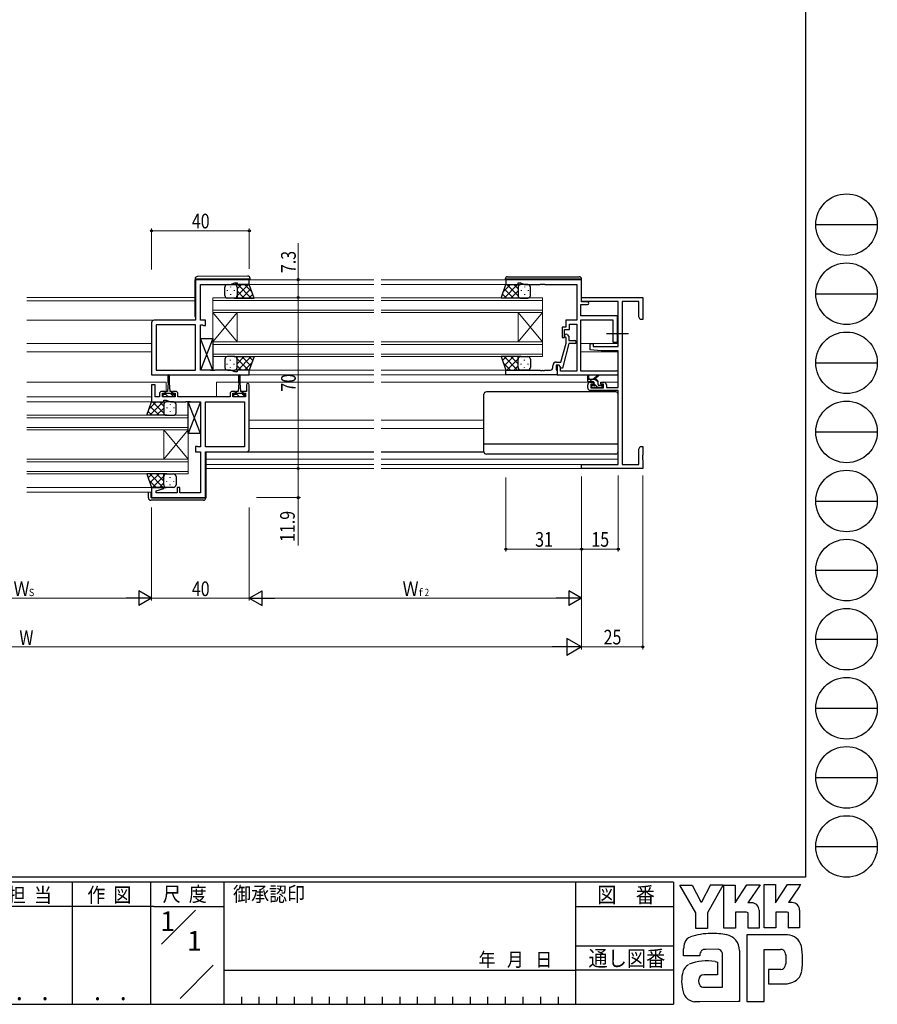
# Model space of a CAD drawing. Extents: x 0 to 1133, y 0 to 806.
# Drawn here: x 782 to 1133, y 0 to 403 of the extents above; entities that cross this region are included whole.
import ezdxf
from ezdxf.enums import TextEntityAlignment as Align

# ---------------------------------------------------------------- set-up
doc = ezdxf.new("R2010")
doc.units = 0
doc.linetypes.add('YCENTER_1', pattern=[13, 10, -1, 1, -1])
doc.layers.add('USER1', color=3, linetype='CONTINUOUS')
doc.layers.add('YKK_ZWAK', color=7, linetype='CONTINUOUS')
for name, color, linetype, lineweight in [('YKK_11', 7, 'CONTINUOUS', 30), ('YKK_12', 2, 'CONTINUOUS', 13), ('YKK_13', 4, 'CONTINUOUS', 30), ('YKK_D', 6, 'CONTINUOUS', 13)]:
    doc.layers.add(name, color=color, linetype=linetype, lineweight=lineweight)
doc.styles.get("Standard").update_dxf_attribs({"font": 'ROMANS.SHX', "bigfont": 'EXTFONT.SHX'})
doc.styles.add('text-b', font='extslim2.shx', dxfattribs={"width": 0.8, "bigfont": 'extfont2.shx'})
doc.styles.add('YKK_OSSTYLE1', font='romans.shx', dxfattribs={"width": 0.9, "bigfont": 'EXTFONT.SHX'})

# ---------------------------------------------------------------- blocks, each defined once
blk = doc.blocks.new('A201')
at = {"layer": 'YKK_ZWAK', "color": 254, "linetype": 'Continuous'}
for p, q in [((571, 410), (571, 35)), ((571, 35), (21, 35)), ((544, 34), (21, 34)), ((437, 34), (437, 9)), ((452, 34), (452, 9)), ((524, 34), (524, 9)), ((544, 34), (544, 9)), ((548.59, 27.71), (545.31, 33.35)), ((545.31, 33.35), (547.82, 33.35)), ((547.82, 33.35), (549.62, 29.99)), ((551.6, 33.43), (549.77, 29.88)), ((554.19, 33.43), (550.95, 27.7)), ((551.6, 33.43), (554.19, 33.43)), ((554.33, 24.55), (554.33, 33.41)), ((554.33, 33.41), (556.63, 33.41)), ((556.63, 29.77), (559.04, 33.45)), ((556.63, 33.41), (556.63, 29.77)), ((559.04, 33.45), (561.77, 33.45)), ((561.77, 33.45), (559.24, 29.78)), ((562.55, 24.63), (562.55, 33.49)), ((562.55, 33.49), (564.89, 33.49)), ((564.89, 29.78), (567.34, 33.49)), ((564.89, 33.49), (564.89, 29.78)), ((567.34, 33.49), (570.04, 33.49)), ((569.77, 33.02), (567.54, 29.84)), ((570.04, 33.49), (569.77, 33.02)), ((549.62, 29.99), (549.77, 29.88)), ((559.99, 29.78), (559.24, 29.78)), ((561.53, 28.24), (561.53, 24.61)), ((568.29, 29.84), (567.54, 29.84)), ((569.83, 28.24), (569.83, 24.65)), ((548.59, 24.53), (548.59, 27.71)), ((550.95, 27.7), (550.95, 24.53)), ((558.98, 27.87), (556.7, 27.87)), ((556.7, 27.87), (556.7, 24.55)), ((559.29, 27.75), (558.98, 27.87)), ((559.29, 24.61), (559.29, 27.75)), ((567.26, 27.89), (564.99, 27.89)), ((564.99, 27.89), (564.99, 24.63)), ((567.57, 27.77), (567.26, 27.89)), ((567.57, 24.65), (567.57, 27.77)), ((550.95, 24.53), (548.59, 24.53)), ((556.7, 24.55), (554.33, 24.55)), ((561.53, 24.61), (559.29, 24.61)), ((564.99, 24.63), (562.55, 24.63)), ((567.57, 24.68), (567.61, 24.65)), ((569.83, 24.65), (567.57, 24.65)), ((559.02, 23.22), (559.02, 9.57)), ((567.3, 23.22), (559.02, 23.22)), ((524, 21), (544, 21)), ((546.08, 18.95), (546.08, 20.33)), ((553.25, 20.28), (550.61, 20.23)), ((562.61, 9.57), (562.61, 20.24)), ((562.61, 20.24), (565.93, 20.24)), ((549.41, 18.95), (546.08, 18.95)), ((554.02, 12.52), (554.02, 19.47)), ((557.51, 20.01), (557.51, 9.59)), ((566.98, 19.17), (566.99, 17.29)), ((552.55, 17.73), (553.05, 17.62)), ((553.05, 17.62), (553.05, 15.05)), ((566.01, 16.15), (563.48, 16.15)), ((563.48, 16.15), (563.48, 13.2)), ((452, 16), (524, 16)), ((553.05, 15.05), (550.2, 15.05)), ((550, 12.52), (554.02, 12.52)), ((553.71, 12.52), (553.96, 12.52)), ((554.02, 12.52), (554.02, 12.52)), ((563.48, 13.2), (567.28, 13.2)), ((567.28, 13.2), (568.06, 13.37)), ((21, 9), (544, 9)), ((549.41, 9.53), (548.34, 9.53)), ((557.28, 9.55), (549.41, 9.53)), ((557.51, 9.59), (557.28, 9.55)), ((559.02, 9.57), (562.05, 9.57)), ((562.05, 9.57), (562.61, 9.57))]:
    blk.add_line(p, q, dxfattribs=at)
at = {"layer": 'YKK_ZWAK', "color": 8, "linetype": 'Continuous'}
for p, q in [((573.13, 168.56), (585.73, 168.56)), ((573.13, 154.42), (585.73, 154.42)), ((573.13, 140.28), (585.73, 140.28)), ((573.13, 126.14), (585.73, 126.14)), ((573.13, 112), (585.73, 112)), ((573.13, 97.86), (585.73, 97.86)), ((573.13, 83.72), (585.73, 83.72)), ((573.13, 69.58), (585.73, 69.58)), ((573.13, 55.44), (585.73, 55.44)), ((573.13, 41.3), (585.73, 41.3))]:
    blk.add_line(p, q, dxfattribs=at)
at = {"layer": 'YKK_ZWAK', "color": 131, "linetype": 'Continuous'}
for p, q in [((421, 34), (421, 9)), ((437.7, 29), (389, 29)), ((437.7, 29), (452, 29)), ((439.26, 21.33), (446.19, 28.25)), ((524, 29), (544, 29)), ((443.05, 10.18), (449.85, 16.98)), ((544, 16), (524, 16)), ((455.6, 10.5), (455.6, 9)), ((459.2, 10.5), (459.2, 9)), ((462.8, 10.5), (462.8, 9)), ((466.4, 10.5), (466.4, 9)), ((470, 10.5), (470, 9)), ((473.6, 10.5), (473.6, 9)), ((477.2, 10.5), (477.2, 9)), ((480.8, 10.5), (480.8, 9)), ((484.4, 10.5), (484.4, 9)), ((488, 10.5), (488, 9)), ((491.6, 10.5), (491.6, 9)), ((495.2, 10.5), (495.2, 9)), ((498.8, 10.5), (498.8, 9)), ((502.4, 10.5), (502.4, 9)), ((506, 10.5), (506, 9)), ((509.6, 10.5), (509.6, 9)), ((513.2, 10.5), (513.2, 9)), ((516.8, 10.5), (516.8, 9)), ((520.4, 10.5), (520.4, 9))]:
    blk.add_line(p, q, dxfattribs=at)
at = {"layer": 'YKK_ZWAK', "color": 8, "linetype": 'Continuous'}
for centre in [(579.43, 168.56), (579.43, 154.42), (579.43, 140.28), (579.43, 126.14), (579.43, 112), (579.43, 97.86), (579.43, 83.72), (579.43, 69.58), (579.43, 55.44), (579.43, 41.3)]:
    blk.add_circle(centre, 6.3, dxfattribs=at)
at = {"layer": 'YKK_ZWAK', "color": 254, "linetype": 'Continuous'}
for centre, radius, start, end in [((559.99, 28.24), 1.54, 0.0017, 89.996), ((568.29, 28.29), 1.54, 0.0017, 89.996), ((548, 21.1), 1.75, 109.0213, 161.5126), ((551.66, 10.86), 12.63, 89.8916, 109.3085), ((552.03, 8.67), 14.82, 78.7801, 91.4694), ((554.38, 20.07), 3.18, 40.6642, 80.3169), ((567.19, 20.11), 3.1, 14.4457, 87.0875), ((549.69, 20.31), 3.6, 158.4108, 179.7178), ((550.51, 19.02), 1.21, 85.5055, 126.7804), ((552.9, 19.18), 1.16, 14.7552, 72.4499), ((554.22, 20.08), 3.29, 358.7806, 38.7656), ((566.05, 19.37), 0.878, 16.4312, 96.9166), ((555.55, 18.15), 14.9, 350.9903, 10.6762), ((550.91, 18.99), 1.51, 138.4638, 181.7136), ((564.38, 18.85), 2.62, 4.9342, 17.0355), ((548.59, 14.77), 2.79, 121.8271, 169.0847), ((550.8, 8.39), 9.51, 79.381, 112.0583), ((566.01, 17.08), 0.933, 269.9547, 342.9014), ((564.36, 17.54), 2.64, 343.6902, 354.7536), ((553.61, 13.72), 7.92, 168.7637, 199.8008), ((550.21, 14.01), 1.03, 90.3395, 178.0364), ((567.24, 16.32), 3.07, 285.4429, 349.9045), ((550.84, 13.77), 1.69, 171.082, 216.7192), ((550.18, 13.6), 1.09, 230.9728, 260.7549), ((548.6, 12.25), 2.73, 207.3144, 263.5946)]:
    blk.add_arc(centre, radius, start, end, dxfattribs=at)
at = {"layer": 'YKK_ZWAK', "color": 131, "linetype": 'Continuous', "style": 'YKK_OSSTYLE1', "width": 0.9}
for s, height, p in [('担  当', 3, (407.82, 29.87)), ('作  図', 3, (424.09, 29.88)), ('尺  度', 3, (439.51, 30.04)), ('御承認印', 3, (453.91, 30.05)), ('図\u3000番', 3.2, (528.43, 29.81)), ('通し図番', 3.2, (526.63, 16.8)), ('年   月   日', 2.828, (504.13, 16.74)), (' ． ．', 3.5, (408.18, 9.75)), (' ． ．', 3.5, (424.18, 9.75))]:
    blk.add_text(s, height=height, dxfattribs=at).set_placement(p)

msp = doc.modelspace()

# ---------------------------------------------------------------- linework, layer by layer
at = {"layer": 'YKK_11', "linetype": 'ByBlock', "lineweight": -2, "ltscale": 0.5}
for p, q in [((876.47, 296.58), (854.47, 296.58)), ((854.47, 296.58), (854.47, 279.98)), ((856.47, 279.98), (856.47, 294.65)), ((856.47, 294.65), (868.73, 294.65)), ((868.73, 294.65), (870.47, 295.28)), ((870.47, 295.28), (871.47, 295.28)), ((871.47, 295.28), (871.47, 294.58)), ((871.47, 294.58), (876.47, 294.58)), ((876.47, 294.58), (876.47, 296.58)), ((1012.47, 296.58), (981.47, 296.58)), ((981.47, 296.58), (981.47, 294.58)), ((981.47, 294.58), (986.47, 294.58)), ((986.47, 294.58), (986.47, 295.28)), ((986.47, 295.28), (987.47, 295.28)), ((987.47, 295.28), (989.12, 294.68)), ((989.12, 294.68), (995.51, 294.68)), ((995.51, 294.68), (995.69, 294.8)), ((995.69, 294.8), (996.24, 294.8)), ((996.24, 294.8), (996.43, 294.68)), ((996.43, 294.68), (996.51, 294.68)), ((996.51, 294.68), (996.69, 294.8)), ((996.69, 294.8), (997.24, 294.8)), ((997.24, 294.8), (997.43, 294.68)), ((997.43, 294.68), (1010.47, 294.68)), ((1010.47, 294.68), (1010.47, 279.98)), ((1012.47, 287.58), (1012.47, 296.58)), ((1012.1, 281.78), (1012.1, 286.38)), ((1012.1, 286.38), (1014.87, 286.38)), ((1012.47, 287.65), (1012.47, 289.28)), ((1012.47, 289.28), (1037.47, 289.28)), ((1027.47, 287.65), (1012.47, 287.65)), ((1014.87, 287.58), (1012.47, 287.58)), ((1027.47, 269.18), (1027.47, 287.65)), ((1029.1, 287.65), (1029.1, 220.91)), ((1035.84, 287.65), (1029.1, 287.65)), ((1035.84, 281.37), (1035.84, 287.65)), ((1037.47, 289.28), (1037.47, 280.28)), ((836.47, 278.98), (836.47, 257.58)), ((854.47, 279.98), (837.47, 279.98)), ((858.47, 279.98), (856.47, 279.98)), ((858.47, 277.88), (858.47, 279.98)), ((1010.47, 279.98), (1005.97, 279.98)), ((1005.97, 279.98), (1005.97, 277.18)), ((1007.47, 276.18), (1007.47, 278.35)), ((1007.47, 278.35), (1010.47, 278.35)), ((1010.47, 278.35), (1010.47, 259.21)), ((1027.17, 281.78), (1012.1, 281.78)), ((1012.1, 259.21), (1012.1, 280.15)), ((1012.1, 280.15), (1025.17, 280.15)), ((1025.17, 280.15), (1025.17, 270.98)), ((1027.17, 274.94), (1027.17, 281.78)), ((1036.47, 280.28), (1035.84, 281.37)), ((1037.47, 280.28), (1036.47, 280.28)), ((838.4, 278.05), (838.4, 259.51)), ((838.4, 278.05), (838.4, 259.51)), ((854.47, 278.05), (838.4, 278.05)), ((854.47, 259.51), (854.47, 278.05)), ((856.47, 259.51), (856.47, 278.05)), ((856.47, 278.05), (857.34, 278.05)), ((857.34, 278.05), (857.5, 277.97)), ((857.5, 277.97), (857.67, 277.88)), ((857.67, 277.88), (858.47, 277.88)), ((1005.97, 277.18), (1004.47, 277.18)), ((1004.47, 277.18), (1004.47, 272.98)), ((1005.47, 272.98), (1005.47, 276.18)), ((1005.47, 276.18), (1007.47, 276.18)), ((1006.49, 274.11), (1007.27, 273.33)), ((1027.05, 274.76), (1027.17, 274.94)), ((1027.05, 274.21), (1027.05, 274.76)), ((1027.17, 274.03), (1027.05, 274.21)), ((1003.99, 262.88), (1006.07, 270.65)), ((1004.47, 272.98), (1005.47, 272.98)), ((1007.27, 270.48), (1004.56, 260.38)), ((1006.07, 272.84), (1005.64, 273.26)), ((1006.07, 270.65), (1006.07, 272.84)), ((1007.27, 273.33), (1007.27, 271.68)), ((1007.27, 271.68), (1009.67, 271.68)), ((1009.67, 270.48), (1007.27, 270.48)), ((1015.97, 267.88), (1015.97, 270.48)), ((1015.97, 270.48), (1017.17, 270.48)), ((1017.17, 270.48), (1017.17, 269.18)), ((1025.17, 270.98), (1027.17, 270.98)), ((1027.17, 270.98), (1027.17, 274.03)), ((1020.47, 267.48), (1015.97, 267.88)), ((1017.17, 269.18), (1027.47, 269.18)), ((1027.47, 267.48), (1020.47, 267.48)), ((1027.47, 252.48), (1027.47, 267.48)), ((1002.17, 262.88), (1003.99, 262.88)), ((838.4, 259.51), (854.47, 259.51)), ((860.51, 259.51), (856.47, 259.51)), ((860.69, 259.39), (860.51, 259.51)), ((861.24, 259.39), (860.69, 259.39)), ((861.42, 259.51), (861.24, 259.39)), ((861.51, 259.51), (861.42, 259.51)), ((861.69, 259.39), (861.51, 259.51)), ((862.24, 259.39), (861.69, 259.39)), ((862.42, 259.51), (862.24, 259.39)), ((868.73, 259.51), (862.42, 259.51)), ((870.47, 258.88), (868.73, 259.51)), ((871.47, 258.88), (870.47, 258.88)), ((876.47, 259.58), (871.47, 259.58)), ((871.47, 259.58), (871.47, 258.88)), ((876.47, 257.58), (876.47, 259.58)), ((981.47, 257.58), (981.47, 259.58)), ((981.47, 259.58), (995.51, 259.58)), ((995.51, 259.58), (995.69, 259.46)), ((995.69, 259.46), (996.24, 259.46)), ((996.24, 259.46), (996.43, 259.58)), ((996.43, 259.58), (996.51, 259.58)), ((996.51, 259.58), (996.69, 259.46)), ((996.69, 259.46), (997.24, 259.46)), ((997.24, 259.46), (997.43, 259.58)), ((997.43, 259.58), (999.67, 259.58)), ((1000.67, 260.58), (1000.67, 261.38)), ((1003.27, 261.58), (1001.97, 261.58)), ((1001.97, 261.58), (1001.97, 259.78)), ((1001.97, 259.78), (1002.17, 259.58)), ((1002.17, 259.58), (1002.47, 259.28)), ((1003.27, 261.58), (1002.47, 261.58)), ((1002.47, 261.58), (1002.47, 257.58)), ((1002.47, 259.28), (1002.47, 257.58)), ((1003.77, 260.72), (1003.27, 261.58)), ((1003.96, 260.38), (1003.27, 261.58)), ((1003.77, 259.21), (1003.77, 260.72)), ((1010.47, 259.21), (1003.77, 259.21)), ((1004.56, 260.38), (1003.96, 260.38)), ((1026.65, 259.21), (1012.1, 259.21)), ((836.47, 257.58), (876.47, 257.58)), ((1002.47, 257.58), (981.47, 257.58)), ((1002.47, 257.58), (1026.65, 257.58)), ((1015.97, 254.58), (1017.27, 254.58)), ((1017.27, 254.58), (1017.27, 253.78)), ((1020.27, 253.78), (1020.27, 254.58)), ((1020.27, 254.58), (1021.57, 254.58)), ((837.97, 253.58), (836.47, 253.58)), ((836.47, 253.58), (836.47, 246.58)), ((837.97, 248.58), (837.97, 253.58)), ((839.67, 249.88), (839.67, 248.58)), ((841.97, 250.88), (840.67, 250.88)), ((840.87, 248.58), (840.87, 250.08)), ((840.87, 250.08), (841.97, 250.08)), ((841.97, 250.08), (841.97, 250.88)), ((846.27, 250.88), (844.97, 250.88)), ((844.97, 250.88), (844.97, 250.08)), ((844.97, 250.08), (846.07, 250.08)), ((846.07, 250.08), (846.07, 248.58)), ((847.27, 248.58), (847.27, 249.88)), ((868.57, 249.88), (868.57, 248.58)), ((870.87, 250.88), (869.57, 250.88)), ((869.77, 248.58), (869.77, 250.08)), ((869.77, 250.08), (870.87, 250.08)), ((870.87, 250.08), (870.87, 250.88)), ((875.27, 250.88), (873.87, 250.88)), ((873.87, 250.88), (873.87, 250.08)), ((873.87, 250.08), (874.97, 250.08)), ((874.97, 250.08), (874.97, 248.58)), ((875.27, 253.48), (875.27, 250.88)), ((876.47, 227.18), (876.47, 253.48)), ((1014.97, 252.28), (1014.97, 253.58)), ((1027.47, 251.28), (1015.97, 251.28)), ((1017.27, 253.78), (1016.17, 253.78)), ((1016.17, 253.78), (1016.17, 252.28)), ((1016.17, 252.28), (1021.37, 252.28)), ((1021.37, 253.78), (1020.27, 253.78)), ((1021.37, 252.28), (1021.37, 253.78)), ((1022.57, 253.58), (1022.57, 252.48)), ((1022.57, 252.48), (1027.47, 252.48)), ((1027.47, 220.91), (1027.47, 251.28)), ((836.47, 246.58), (841.47, 246.58)), ((839.67, 248.58), (837.97, 248.58)), ((846.07, 248.58), (840.87, 248.58)), ((841.47, 246.58), (841.47, 247.28)), ((841.47, 247.28), (842.47, 247.28)), ((842.47, 247.28), (844.2, 246.65)), ((844.2, 246.65), (850.51, 246.65)), ((868.57, 248.58), (847.27, 248.58)), ((850.51, 246.65), (850.69, 246.77)), ((850.69, 246.77), (851.24, 246.77)), ((851.24, 246.77), (851.42, 246.65)), ((851.42, 246.65), (851.51, 246.65)), ((851.51, 246.65), (851.69, 246.77)), ((851.69, 246.77), (852.24, 246.77)), ((852.24, 246.77), (852.42, 246.65)), ((852.42, 246.65), (856.47, 246.65)), ((856.47, 246.65), (856.47, 228.11)), ((858.47, 228.11), (858.47, 246.65)), ((858.47, 246.65), (874.54, 246.65)), ((874.97, 248.58), (869.77, 248.58)), ((874.54, 246.65), (874.54, 228.11)), ((874.54, 246.65), (874.54, 228.11)), ((855.27, 228.28), (854.47, 228.28)), ((854.47, 228.28), (854.47, 226.18)), ((854.47, 226.18), (856.47, 226.18)), ((855.43, 228.2), (855.27, 228.28)), ((855.59, 228.11), (855.43, 228.2)), ((856.47, 228.11), (855.59, 228.11)), ((856.47, 226.18), (856.47, 209.31)), ((874.54, 228.11), (858.47, 228.11)), ((858.47, 207.38), (858.47, 226.18)), ((858.47, 226.18), (875.47, 226.18)), ((1035.84, 227.19), (1036.47, 228.28)), ((1035.84, 220.91), (1035.84, 227.19)), ((1036.47, 228.28), (1037.47, 228.28)), ((1037.47, 228.28), (1037.47, 224.74)), ((1037.47, 224.74), (1037.35, 224.56)), ((1037.35, 224.56), (1037.35, 224.01)), ((1037.35, 224.01), (1037.47, 223.83)), ((1037.47, 223.74), (1037.35, 223.56)), ((1037.35, 223.56), (1037.35, 223.01)), ((1037.35, 223.01), (1037.47, 222.83)), ((1037.47, 223.83), (1037.47, 223.74)), ((1037.47, 222.83), (1037.47, 219.28)), ((1012.47, 219.28), (1012.47, 220.91)), ((1012.47, 220.91), (1027.47, 220.91)), ((1037.47, 219.28), (1012.47, 219.28)), ((1029.1, 220.91), (1035.84, 220.91)), ((841.43, 211.58), (836.47, 211.58)), ((836.47, 211.58), (836.47, 207.38)), ((838.4, 210.23), (841.5, 211.06)), ((838.4, 209.31), (838.4, 210.23)), ((841.5, 211.06), (841.43, 211.58)), ((847.97, 211.58), (846.97, 211.58)), ((846.97, 211.58), (846.97, 209.31)), ((847.97, 209.31), (847.97, 211.58)), ((836.47, 207.38), (858.47, 207.38)), ((846.97, 209.31), (838.4, 209.31)), ((856.47, 209.31), (847.97, 209.31))]:
    msp.add_line(p, q, dxfattribs=at)
for centre, radius, start, end in [((1014.87, 286.98), 0.6, 270, 90), ((837.47, 278.98), 1, 90, 180), ((1006.07, 273.68), 0.6, 45, 225), ((1009.67, 271.08), 0.6, 270, 90), ((1002.17, 261.38), 1.5, 90, 180), ((999.67, 260.58), 1, 270, 360), ((1026.65, 258.4), 0.815, 270, 90), ((875.87, 253.48), 0.6, 360, 180), ((1015.97, 253.58), 1, 90, 180), ((1021.57, 253.58), 1, 0, 90), ((840.67, 249.88), 1, 90, 180), ((846.27, 249.88), 1, 0, 90), ((869.57, 249.88), 1, 90, 180), ((1015.97, 252.28), 1, 180, 270), ((875.47, 227.18), 1, 270, 360)]:
    msp.add_arc(centre, radius, start, end, dxfattribs=at)
at = {"layer": 'YKK_12', "ltscale": 1.5}
for p, q in [((927.47, 294.58), (875.97, 294.58)), ((927.47, 296.58), (876.17, 296.58)), ((981.77, 296.58), (930.47, 296.58)), ((981.47, 294.58), (930.47, 294.58)), ((785.47, 289.28), (854.27, 289.28)), ((785.47, 287.88), (854.27, 287.88)), ((927.47, 289.09), (861.47, 289.09)), ((861.47, 289.09), (861.47, 283.09)), ((861.47, 288.09), (927.47, 288.09)), ((930.47, 289.09), (996.47, 289.09)), ((996.47, 288.09), (930.47, 288.09)), ((996.47, 289.09), (996.47, 283.09)), ((927.47, 284.09), (861.47, 284.09)), ((861.47, 283.09), (927.47, 283.09)), ((861.47, 271.09), (861.47, 283.09)), ((861.47, 271.09), (871.47, 283.09)), ((861.47, 283.09), (871.47, 271.09)), ((871.47, 271.09), (871.47, 283.09)), ((930.47, 284.09), (996.47, 284.09)), ((996.47, 283.09), (930.47, 283.09)), ((986.47, 271.09), (986.47, 283.09)), ((996.47, 271.09), (986.47, 283.09)), ((996.47, 283.09), (986.47, 271.09)), ((996.47, 271.09), (996.47, 283.09)), ((785.47, 279.98), (837.47, 279.98)), ((785.47, 270.48), (836.47, 270.48)), ((927.47, 271.09), (861.47, 271.09)), ((861.47, 271.09), (861.47, 265.09)), ((861.47, 270.09), (927.47, 270.09)), ((930.47, 271.09), (996.47, 271.09)), ((996.47, 270.09), (930.47, 270.09)), ((996.47, 271.09), (996.47, 265.09)), ((1027.47, 270.48), (1012.1, 270.48)), ((785.47, 267.08), (836.47, 267.08)), ((927.47, 266.09), (861.47, 266.09)), ((930.47, 266.09), (996.47, 266.09)), ((1027.47, 267.08), (1012.1, 267.08)), ((861.47, 265.09), (927.47, 265.09)), ((996.47, 265.09), (930.47, 265.09)), ((927.47, 259.58), (875.97, 259.58)), ((981.97, 259.58), (930.47, 259.58)), ((785.47, 254.58), (837.67, 254.58)), ((842.47, 254.58), (837.67, 254.58)), ((842.47, 254.58), (842.47, 250.85)), ((872.12, 254.58), (862.97, 254.58)), ((862.97, 254.58), (862.97, 248.69)), ((927.47, 254.58), (872.62, 254.58)), ((927.47, 257.58), (875.97, 257.58)), ((981.77, 257.58), (930.47, 257.58)), ((1015.97, 254.58), (930.47, 254.58)), ((1027.47, 254.58), (1021.57, 254.58)), ((785.47, 248.58), (836.47, 248.58)), ((785.47, 246.58), (836.47, 246.58)), ((785.47, 241.09), (851.47, 241.09)), ((851.47, 240.09), (785.47, 240.09)), ((851.47, 241.09), (851.47, 235.09)), ((927.47, 239.08), (876.47, 239.08)), ((972.47, 239.08), (930.47, 239.08)), ((785.47, 236.09), (851.47, 236.09)), ((851.47, 235.09), (785.47, 235.09)), ((841.47, 223.09), (841.47, 235.09)), ((851.47, 223.09), (841.47, 235.09)), ((851.47, 235.09), (841.47, 223.09)), ((851.47, 223.09), (851.47, 235.09)), ((927.47, 235.68), (876.47, 235.68)), ((972.47, 235.68), (930.47, 235.68)), ((785.47, 223.09), (851.47, 223.09)), ((851.47, 222.09), (785.47, 222.09)), ((851.47, 223.09), (851.47, 217.09)), ((927.47, 223.18), (858.67, 223.18)), ((1027.47, 223.18), (930.47, 223.18)), ((785.47, 218.09), (851.47, 218.09)), ((927.47, 220.91), (858.67, 220.91)), ((927.47, 219.28), (858.67, 219.28)), ((1012.77, 220.91), (930.47, 220.91)), ((1012.77, 219.28), (930.47, 219.28)), ((851.47, 217.09), (785.47, 217.09)), ((785.47, 211.58), (836.47, 211.58)), ((785.47, 209.58), (836.47, 209.58))]:
    msp.add_line(p, q, dxfattribs=at)
at = {"layer": 'YKK_13', "ltscale": 1.5}
for p, q in [((854.27, 296.89), (854.27, 296.88)), ((854.27, 296.88), (854.76, 296.88)), ((854.27, 296.88), (854.27, 296.58)), ((854.27, 281.58), (854.27, 296.58)), ((854.76, 296.88), (876.26, 296.88)), ((875.76, 298.07), (855.26, 297.89)), ((867.47, 294.58), (870.47, 294.58)), ((876.47, 294.58), (870.47, 294.58)), ((871.47, 289.96), (876.09, 294.58)), ((871.47, 292.79), (873.26, 294.58)), ((871.73, 294.58), (877.23, 289.08)), ((874.56, 294.58), (877.52, 291.62)), ((876.26, 296.88), (876.77, 296.88)), ((878.43, 289.08), (876.47, 294.58)), ((876.77, 296.88), (876.77, 297.07)), ((876.77, 296.58), (876.77, 296.88)), ((979.5, 289.08), (981.47, 294.58)), ((983.37, 294.58), (980.41, 291.62)), ((986.2, 294.58), (980.7, 289.08)), ((981.67, 296.78), (981.17, 296.78)), ((981.17, 296.78), (981.17, 296.58)), ((981.47, 294.58), (987.47, 294.58)), ((1011.97, 296.78), (981.67, 296.78)), ((986.47, 289.96), (981.85, 294.58)), ((982.17, 297.78), (1011.47, 297.78)), ((986.47, 292.79), (984.68, 294.58)), ((990.47, 294.58), (987.47, 294.58)), ((1012.47, 296.78), (1011.97, 296.78)), ((1012.47, 296.08), (1012.47, 296.78)), ((866.47, 290.08), (866.47, 293.58)), ((867.41, 292.25), (867.41, 292.05)), ((868.83, 293.66), (868.83, 293.46)), ((868.83, 290.63), (868.83, 290.43)), ((870.24, 292.25), (870.24, 292.05)), ((871.47, 293.58), (871.47, 289.98)), ((871.47, 293.18), (871.47, 289.08)), ((871.47, 292.02), (874.41, 289.08)), ((873.41, 289.08), (877.11, 292.78)), ((876.24, 289.08), (877.85, 290.69)), ((981.69, 289.08), (980.08, 290.69)), ((984.52, 289.08), (980.82, 292.78)), ((986.47, 292.02), (983.53, 289.08)), ((986.47, 293.58), (986.47, 289.98)), ((986.47, 293.18), (986.47, 289.08)), ((987.69, 292.25), (987.69, 292.05)), ((989.11, 293.66), (989.11, 293.46)), ((989.11, 290.63), (989.11, 290.43)), ((990.52, 292.25), (990.52, 292.05)), ((991.47, 290.08), (991.47, 293.58)), ((870.47, 289.08), (867.47, 289.08)), ((870.24, 289.08), (878.43, 289.08)), ((871.47, 289.19), (871.58, 289.08)), ((987.69, 289.08), (979.5, 289.08)), ((986.47, 289.19), (986.36, 289.08)), ((987.47, 289.08), (990.47, 289.08)), ((861.47, 259.51), (856.47, 272.51)), ((861.47, 272.51), (856.47, 259.51)), ((856.47, 259.51), (856.47, 272.51)), ((856.47, 272.51), (861.47, 272.51)), ((861.47, 272.51), (861.47, 259.51)), ((866.47, 264.08), (866.47, 260.58)), ((867.41, 261.92), (867.41, 262.12)), ((870.47, 265.08), (867.47, 265.08)), ((868.83, 263.53), (868.83, 263.73)), ((870.24, 265.08), (878.43, 265.08)), ((870.24, 261.92), (870.24, 262.12)), ((871.47, 264.97), (871.58, 265.08)), ((871.47, 262.14), (874.41, 265.08)), ((871.47, 260.98), (871.47, 265.08)), ((871.47, 264.2), (876.09, 259.58)), ((871.47, 260.58), (871.47, 264.18)), ((871.73, 259.58), (877.23, 265.08)), ((873.41, 265.08), (877.11, 261.39)), ((874.56, 259.58), (877.52, 262.54)), ((876.24, 265.08), (877.85, 263.47)), ((878.43, 265.08), (876.47, 259.58)), ((987.69, 265.08), (979.5, 265.08)), ((979.5, 265.08), (981.47, 259.58)), ((981.69, 265.08), (980.08, 263.47)), ((983.37, 259.58), (980.41, 262.54)), ((986.2, 259.58), (980.7, 265.08)), ((984.52, 265.08), (980.82, 261.39)), ((986.47, 264.2), (981.85, 259.58)), ((986.47, 262.14), (983.53, 265.08)), ((986.47, 264.97), (986.36, 265.08)), ((986.47, 260.98), (986.47, 265.08)), ((986.47, 260.58), (986.47, 264.18)), ((987.47, 265.08), (990.47, 265.08)), ((987.69, 261.92), (987.69, 262.12)), ((989.11, 263.53), (989.11, 263.73)), ((990.52, 261.92), (990.52, 262.12)), ((991.47, 264.08), (991.47, 260.58)), ((861.47, 259.51), (856.47, 259.51)), ((867.47, 259.58), (870.47, 259.58)), ((868.83, 260.5), (868.83, 260.7)), ((876.47, 259.58), (870.47, 259.58)), ((871.47, 261.38), (873.26, 259.58)), ((981.47, 259.58), (987.47, 259.58)), ((986.47, 261.38), (984.68, 259.58)), ((990.47, 259.58), (987.47, 259.58)), ((989.11, 260.5), (989.11, 260.7)), ((843.22, 254.38), (842.97, 250.88)), ((843.22, 254.38), (843.22, 257.33)), ((843.72, 257.33), (843.72, 254.38)), ((843.72, 254.38), (843.97, 250.88)), ((872.12, 254.38), (871.87, 250.88)), ((872.12, 254.38), (872.12, 257.33)), ((872.62, 257.33), (872.62, 254.38)), ((872.62, 254.38), (872.87, 250.88)), ((1014.97, 255.08), (1014.97, 257.08)), ((1018.17, 255.78), (1014.97, 255.78)), ((1015.27, 256.91), (1015.47, 255.78)), ((1017.27, 254.78), (1015.27, 254.78)), ((1016.87, 255.78), (1019.09, 257.47)), ((1017.47, 255.78), (1019.29, 257.18)), ((1017.57, 253.84), (1017.57, 254.48)), ((1019.17, 253.68), (1019.17, 254.78)), ((842.22, 250.48), (842.22, 249.68)), ((842.22, 250.18), (844.72, 250.18)), ((842.97, 250.88), (842.62, 250.88)), ((844.32, 250.88), (843.97, 250.88)), ((844.72, 249.68), (844.72, 250.48)), ((871.12, 250.48), (871.12, 249.68)), ((871.12, 250.18), (873.62, 250.18)), ((871.87, 250.88), (871.52, 250.88)), ((873.22, 250.88), (872.87, 250.88)), ((873.62, 249.68), (873.62, 250.48)), ((1026.47, 250.68), (973.47, 250.68)), ((1017.06, 252.37), (1016.56, 252.87)), ((1016.77, 253.38), (1017.11, 253.38)), ((1017.87, 252.28), (1017.27, 252.28)), ((1020.17, 252.48), (1018.07, 252.48)), ((1019.47, 253.38), (1020.87, 253.38)), ((1020.87, 252.28), (1020.37, 252.28)), ((1021.17, 253.08), (1021.17, 252.58)), ((834.5, 241.08), (836.47, 246.58)), ((838.37, 246.58), (835.41, 243.62)), ((841.2, 246.58), (835.7, 241.08)), ((836.47, 246.58), (842.47, 246.58)), ((841.47, 241.96), (836.85, 246.58)), ((841.47, 244.79), (839.67, 246.58)), ((841.17, 248.58), (841.17, 249.68)), ((841.17, 249.68), (842.22, 249.68)), ((845.77, 248.58), (841.17, 248.58)), ((845.47, 246.58), (842.47, 246.58)), ((844.72, 249.68), (845.77, 249.68)), ((845.77, 249.68), (845.77, 248.58)), ((856.47, 233.65), (851.47, 246.65)), ((856.47, 246.65), (851.47, 233.65)), ((851.47, 233.65), (851.47, 246.65)), ((851.47, 246.65), (856.47, 246.65)), ((856.47, 246.65), (856.47, 233.65)), ((870.07, 248.58), (870.07, 249.68)), ((870.07, 249.68), (871.12, 249.68)), ((874.67, 248.58), (870.07, 248.58)), ((873.62, 249.68), (874.67, 249.68)), ((874.67, 249.68), (874.67, 248.58)), ((972.47, 226.18), (972.47, 249.68)), ((1027.47, 226.18), (1027.47, 249.68)), ((836.69, 241.08), (835.08, 242.69)), ((839.52, 241.08), (835.82, 244.78)), ((841.47, 244.02), (838.53, 241.08)), ((841.47, 245.58), (841.47, 241.98)), ((841.47, 245.18), (841.47, 241.08)), ((842.69, 244.25), (842.69, 244.05)), ((844.1, 245.66), (844.1, 245.46)), ((844.1, 242.63), (844.1, 242.43)), ((845.52, 244.25), (845.52, 244.05)), ((846.47, 242.08), (846.47, 245.58)), ((842.69, 241.08), (834.5, 241.08)), ((841.47, 241.19), (841.35, 241.08)), ((842.47, 241.08), (845.47, 241.08)), ((856.47, 233.65), (851.47, 233.65)), ((858.47, 225.88), (858.67, 225.88)), ((858.67, 225.88), (858.67, 207.58)), ((875.47, 226.18), (876.77, 226.18)), ((875.47, 226.18), (927.47, 226.18)), ((930.47, 226.18), (972.47, 226.18)), ((1027.47, 229.22), (972.47, 229.22)), ((1026.47, 225.18), (973.47, 225.18)), ((842.69, 217.08), (834.5, 217.08)), ((834.5, 217.08), (836.47, 211.58)), ((836.69, 217.08), (835.08, 215.47)), ((838.37, 211.58), (835.41, 214.54)), ((841.2, 211.58), (835.7, 217.08)), ((839.52, 217.08), (835.82, 213.39)), ((841.47, 216.2), (836.85, 211.58)), ((841.47, 214.14), (838.53, 217.08)), ((841.47, 216.97), (841.35, 217.08)), ((841.47, 212.98), (841.47, 217.08)), ((841.47, 212.58), (841.47, 216.18)), ((842.47, 217.08), (845.47, 217.08)), ((842.69, 213.92), (842.69, 214.12)), ((844.1, 215.53), (844.1, 215.73)), ((845.52, 213.92), (845.52, 214.12)), ((846.47, 216.08), (846.47, 212.58)), ((835.17, 207.28), (835.17, 209.58)), ((836.17, 209.58), (836.17, 207.58)), ((836.47, 211.58), (842.47, 211.58)), ((841.47, 213.38), (839.67, 211.58)), ((845.47, 211.58), (842.47, 211.58)), ((844.1, 212.5), (844.1, 212.7)), ((857.67, 206.28), (836.17, 206.28)), ((836.47, 207.28), (858.17, 207.28)), ((858.17, 207.28), (858.67, 207.28)), ((858.67, 207.58), (858.67, 207.28))]:
    msp.add_line(p, q, dxfattribs=at)
at = {"layer": 'YKK_13', "linetype": 'YCENTER_1'}
msp.add_line((1031.6, 274.48), (1022.67, 274.48), dxfattribs=at)
at = {"layer": 'YKK_13', "linetype": 'Continuous', "ltscale": 1.5}
for p, q in [((1016.77, 254.78), (1015.77, 255.78)), ((1019.07, 252.48), (1017.57, 253.98)), ((1019.17, 254.63), (1018.01, 255.78)), ((845.61, 248.58), (844.01, 250.18)), ((872.37, 248.76), (871.12, 250.01)), ((873.62, 249.76), (873.19, 250.18)), ((1021.17, 252.63), (1020.41, 253.38)), ((843.36, 248.58), (842.22, 249.73)), ((870.3, 248.58), (870.07, 248.82)), ((872.55, 248.58), (872.37, 248.76)), ((874.67, 248.71), (873.69, 249.68))]:
    msp.add_line(p, q, dxfattribs=at)
at = {"layer": 'YKK_13', "ltscale": 1.5}
for centre, radius, start, end in [((855.27, 296.89), 1, 90.5, 180), ((867.47, 293.58), 1, 90, 180), ((870.47, 293.58), 1, 360, 90), ((870.47, 293.58), 1, 360, 90), ((875.77, 297.07), 1, 0, 90.5), ((982.17, 296.78), 1, 90, 180), ((987.47, 293.58), 1, 90, 180), ((987.47, 293.58), 1, 90, 180), ((990.47, 293.58), 1, 0, 90), ((1011.47, 296.78), 1, 0, 90), ((867.47, 290.08), 1, 180, 270), ((870.47, 290.08), 1, 270, 360), ((870.47, 290.08), 1, 270, 360), ((987.47, 290.08), 1, 180, 270), ((987.47, 290.08), 1, 180, 270), ((990.47, 290.08), 1, 270, 0), ((854.77, 281.58), 0.5, 180, 233.1302), ((867.47, 264.08), 1, 90, 180), ((870.47, 264.08), 1, 0, 90), ((870.47, 264.08), 1, 0, 90), ((987.47, 264.08), 1, 90, 180), ((987.47, 264.08), 1, 90, 180), ((990.47, 264.08), 1, 360, 90), ((867.47, 260.58), 1, 180, 270), ((870.47, 260.58), 1, 270, 0), ((870.47, 260.58), 1, 270, 0), ((987.47, 260.58), 1, 180, 270), ((987.47, 260.58), 1, 180, 270), ((990.47, 260.58), 1, 270, 360), ((843.47, 257.33), 0.25, 0, 180), ((872.37, 257.33), 0.25, 0, 180), ((1015.17, 257.08), 0.2, 300, 180), ((1015.27, 255.08), 0.3, 180, 270), ((1017.27, 254.48), 0.3, 0, 90), ((1018.17, 254.78), 1, 0, 90), ((1019.27, 257.38), 0.2, 275.5829, 155.5829), ((842.62, 250.48), 0.4, 90, 180), ((844.32, 250.48), 0.4, 0, 90), ((871.52, 250.48), 0.4, 90, 180), ((873.22, 250.48), 0.4, 0, 90), ((973.47, 249.68), 1, 90, 180), ((1016.77, 253.08), 0.3, 90, 225), ((1017.27, 252.58), 0.3, 225, 270), ((1017.11, 253.08), 0.3, 33.0557, 90), ((1017.57, 253.38), 0.25, 213.0557, 56.9443), ((1017.87, 253.84), 0.3, 180, 236.9443), ((1017.87, 252.48), 0.2, 270, 0), ((1019.47, 253.68), 0.3, 180, 270), ((1020.37, 252.48), 0.2, 180, 270), ((1020.87, 253.08), 0.3, 0, 90), ((1020.87, 252.58), 0.3, 270, 0), ((1026.47, 249.68), 1, 0, 90), ((842.47, 245.58), 1, 90, 180), ((842.47, 245.58), 1, 90, 180), ((845.47, 245.58), 1, 0, 90), ((842.47, 242.08), 1, 180, 270), ((842.47, 242.08), 1, 180, 270), ((845.47, 242.08), 1, 270, 0), ((973.47, 226.18), 1, 180, 270), ((1026.47, 226.18), 1, 270, 0), ((842.47, 216.08), 1, 90, 180), ((842.47, 216.08), 1, 90, 180), ((845.47, 216.08), 1, 360, 90), ((842.47, 212.58), 1, 180, 270), ((842.47, 212.58), 1, 180, 270), ((845.47, 212.58), 1, 270, 360), ((836.17, 207.28), 1, 180, 270), ((836.47, 207.58), 0.3, 180, 270), ((857.67, 207.28), 1, 270, 0)]:
    msp.add_arc(centre, radius, start, end, dxfattribs=at)
at = {"layer": 'YKK_D', "ltscale": 1.5}
for p, q in [((836.47, 300.73), (836.47, 317.58)), ((876.47, 316.58), (836.47, 316.58)), ((876.47, 301.08), (876.47, 317.58)), ((896.47, 296.58), (896.47, 311.48)), ((879.47, 296.58), (897.47, 296.58)), ((896.47, 289.28), (896.47, 296.58)), ((896.47, 289.28), (896.47, 219.28)), ((879.47, 219.28), (897.47, 219.28)), ((879.47, 219.28), (897.47, 219.28)), ((896.47, 219.28), (896.47, 207.38)), ((981.47, 215.67), (981.47, 185.28)), ((1012.47, 216.06), (1012.47, 185.28)), ((1012.47, 216.06), (1012.47, 145.28)), ((1012.47, 216.06), (1012.47, 185.28)), ((1012.47, 216.06), (1012.47, 165.28)), ((1012.47, 216.06), (1012.47, 145.28)), ((1027.47, 216.42), (1027.47, 185.28)), ((1037.47, 216.49), (1037.47, 145.28)), ((879.47, 207.38), (897.47, 207.38)), ((896.47, 207.38), (896.47, 187.84)), ((836.47, 203.28), (836.47, 165.28)), ((836.47, 203.28), (836.47, 165.28)), ((876.47, 203.28), (876.47, 165.28)), ((876.47, 203.28), (876.47, 165.28)), ((1012.47, 186.28), (981.47, 186.28)), ((1027.47, 186.28), (1012.47, 186.28)), ((737.46, 166.28), (830.47, 166.28)), ((836.47, 166.28), (876.47, 166.28)), ((882.47, 166.28), (1006.47, 166.28)), ((1005.47, 146.28), (562.46, 146.28)), ((1012.47, 146.28), (1037.47, 146.28))]:
    msp.add_line(p, q, dxfattribs=at)
at = {"layer": 'YKK_D', "lineweight": -2}
for p, q in [((836.47, 166.28), (831.27, 169.28)), ((831.27, 169.28), (831.27, 163.28)), ((876.47, 166.28), (881.66, 169.28)), ((881.66, 163.28), (881.66, 169.28)), ((1012.47, 166.28), (1007.27, 169.28)), ((1007.27, 169.28), (1007.27, 163.28)), ((836.47, 166.28), (826.07, 166.28)), ((836.47, 166.28), (831.27, 163.28)), ((876.47, 166.28), (881.66, 163.28)), ((876.47, 166.28), (886.86, 166.28)), ((1012.47, 166.28), (1002.08, 166.28)), ((1012.47, 166.28), (1007.27, 163.28)), ((1012.47, 146.28), (1006.41, 149.78)), ((1006.41, 149.78), (1006.41, 142.78)), ((1012.47, 146.28), (1000.34, 146.28)), ((1012.47, 146.28), (1006.41, 142.78))]:
    msp.add_line(p, q, dxfattribs=at)
at = {"layer": 'YKK_D', "linetype": 'ByBlock', "lineweight": -2}
for centre in [(836.47, 316.58), (876.47, 316.58), (896.47, 296.58), (896.47, 289.28), (896.47, 289.28), (896.47, 219.28), (896.47, 219.28), (896.47, 207.38), (981.47, 186.28), (1012.47, 186.28), (1012.47, 186.28), (1027.47, 186.28), (1037.47, 146.28)]:
    msp.add_circle(centre, 0.425, dxfattribs=at)

# ---------------------------------------------------------------- block references
at = {"layer": 'YKK_ZWAK', "xscale": 1.9999999992, "yscale": 1.9999999992, "zscale": 1.9999999992}
msp.add_blockref('A201', (-38, -18), dxfattribs=at)

# ---------------------------------------------------------------- texts
at = {"layer": 'USER1', "color": 3}
msp.add_text('1', height=8, dxfattribs=at).set_placement((840, 30))
msp.add_text('1', height=8, dxfattribs=at).set_placement((854, 26), align=Align.MIDDLE_CENTER)
at = {"layer": 'YKK_D', "style": 'text-b', "width": 0.8}
for s, height, p in [('40', 6, (852.95, 317.58)), ('31', 6, (993.45, 187.28)), ('15', 6, (1016.45, 187.28)), ('Ｗ', 6, (779.96, 167.08)), ('Ｓ', 3, (785.72, 167.08)), ('40', 6, (852.95, 167.08)), ('Ｗ', 6, (939.19, 167.08)), ('ｆ2', 3, (944.95, 167.08)), ('25', 6, (1021.45, 147.28)), ('W', 6, (782.36, 147.08))]:
    msp.add_text(s, height=height, dxfattribs=at).set_placement(p)
for s, p in [('7.3', (895.47, 299.28)), ('70', (895.47, 250.76)), ('11.9', (895.07, 189.24))]:
    msp.add_text(s, height=6, rotation=90, dxfattribs=at).set_placement(p)

doc.saveas('drawing.dxf')
